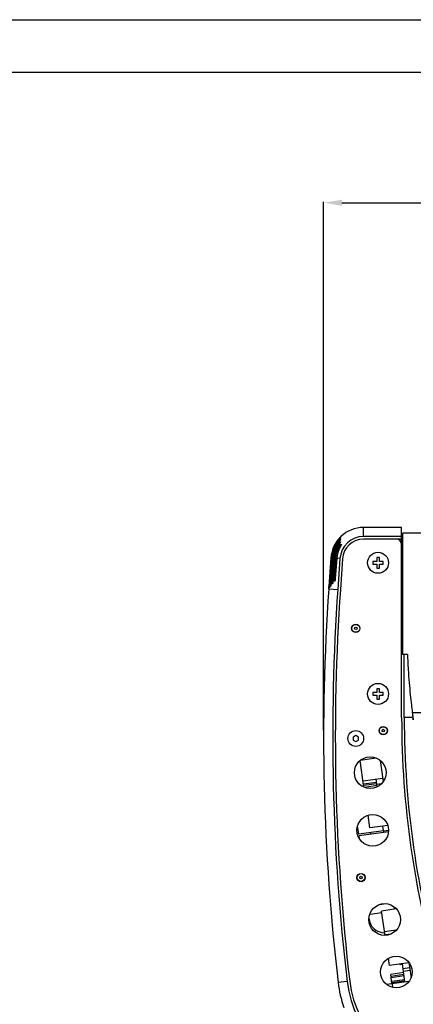
# Model space of a CAD drawing. Extents: x 0 to 841, y 0 to 594.
# Drawn here: x 399 to 474, y 406 to 594 of the extents above; entities that cross this region are included whole.
import ezdxf

# ---------------------------------------------------------------- set-up
doc = ezdxf.new("R2010")
doc.units = 0
doc.header["$LTSCALE"] = 46.255
doc.header["$MEASUREMENT"] = 0
doc.layers.get('0').update_dxf_attribs({"linetype": 'CONTINUOUS'})
doc.layers.get('Defpoints').update_dxf_attribs({"linetype": 'CONTINUOUS'})
doc.styles.get("Standard").update_dxf_attribs({"font": 'txt', "width": 0.8})
doc.dimstyles.new('DIMSTYLE_1', dxfattribs={"dimtxt": 3.5, "dimasz": 3.5, "dimexe": 0.18, "dimexo": 0.0625, "dimgap": 0.09, "dimtad": 1, "dimdec": 0, "dimlfac": 2, "dimdsep": 46, "dimtxsty": 'Standard', "dimcen": 0.09, "dimadec": 0, "dimazin": 0, "dimtfac": 1, "dimtdec": 0, "dimtofl": 0, "dimtmove": 0, "dimatfit": 3, "dimfxl": 0, "dimtolj": 1, "dimarcsym": 0})

# ---------------------------------------------------------------- blocks, each defined once
blk = doc.blocks.new('*D5')
at = {"color": 0, "linetype": 'Continuous', "lineweight": -2}
for p, q in [((457.38, 458.54), (457.38, 559.29)), ((460.88, 559.11), (593.62, 559.11)), ((597.12, 490.29), (597.12, 559.29))]:
    blk.add_line(p, q, dxfattribs=at)
at = {"color": 0, "linetype": 'Continuous'}
for points in [[(460.88, 559.69), (460.88, 558.52), (457.38, 559.11)], [(593.62, 559.69), (593.62, 558.52), (597.12, 559.11)]]:
    blk.add_solid(points, dxfattribs=at)
at = {"layer": 'Defpoints', "color": 0, "linetype": 'Continuous'}
for p in [(597.12, 559.11), (597.12, 490.23), (457.38, 458.48)]:
    blk.add_point(p, dxfattribs=at)
at = {"color": 0, "linetype": 'Continuous', "insert": (525.83, 560.95), "char_height": 3.5, "attachment_point": 5}
blk.add_mtext('\\A1;279', dxfattribs=at)

msp = doc.modelspace()

# ---------------------------------------------------------------- linework, layer by layer
at = {"linetype": 'Continuous'}
for p, q in [((0, 594), (841, 594)), ((10, 584), (831, 584)), ((464.99, 495.48), (464.99, 497.21)), ((472.26, 497.21), (464.99, 497.21)), ((472.26, 460.98), (472.26, 497.21)), ((472.51, 496.1), (472.26, 495.85)), ((472.51, 472.98), (472.51, 496.1)), ((479.51, 496.1), (472.51, 496.1)), ((460.1, 494.73), (460.2, 494.73)), ((460.12, 493.98), (460.33, 493.98)), ((460.13, 494.48), (460.28, 494.48)), ((460.53, 494.48), (460.62, 494.48)), ((460.56, 495.23), (460.6, 495.23)), ((460.58, 494.98), (460.65, 494.98)), ((460.64, 493.98), (460.75, 493.98)), ((472.26, 495.48), (464.99, 495.48)), ((472.26, 494.98), (464.99, 494.98)), ((460.26, 493.48), (460.52, 493.48)), ((458.77, 491.41), (458.39, 485.98)), ((458.8, 491.41), (458.42, 485.98)), ((458.85, 491.41), (458.48, 486.23)), ((458.92, 491.4), (458.56, 486.23)), ((459.02, 491.39), (458.67, 486.48)), ((458.85, 491.41), (458.8, 491.41)), ((459.14, 491.38), (458.8, 486.48)), ((459.02, 491.39), (458.92, 491.4)), ((459.29, 491.37), (458.98, 486.98)), ((459.29, 491.37), (459.14, 491.38)), ((459.46, 491.36), (459.15, 486.98)), ((459.66, 491.35), (459.38, 487.48)), ((459.66, 491.35), (459.46, 491.36)), ((459.88, 491.33), (459.61, 487.48)), ((460.5, 491.29), (459.88, 491.33)), ((460.5, 491.29), (460.09, 485.41)), ((461, 491.25), (460.59, 485.38)), ((466.76, 490.73), (466.76, 490.23)), ((467.51, 490.73), (466.76, 490.73)), ((466.76, 490.23), (467.51, 490.23)), ((467.51, 491.48), (467.51, 490.73)), ((468.01, 491.48), (467.51, 491.48)), ((467.51, 490.23), (467.51, 489.48)), ((468.01, 490.73), (468.01, 491.48)), ((468.76, 490.73), (468.01, 490.73)), ((468.01, 489.48), (468.01, 490.23)), ((468.01, 490.23), (468.76, 490.23)), ((468.76, 490.23), (468.76, 490.73)), ((467.51, 489.48), (468.01, 489.48)), ((458.48, 486.23), (458.56, 486.23)), ((458.67, 486.48), (458.8, 486.48)), ((458.98, 486.98), (459.15, 486.98)), ((459.06, 486.48), (458.99, 486.48)), ((459.38, 487.48), (459.61, 487.48)), ((459.51, 486.98), (459.41, 486.98)), ((458.38, 485.53), (460.09, 485.41)), ((458.72, 485.98), (458.67, 485.98)), ((473.36, 472.98), (472.26, 472.98)), ((472.76, 460.98), (472.76, 472.98)), ((466.76, 465.73), (466.76, 465.23)), ((467.51, 465.73), (466.76, 465.73)), ((467.51, 466.48), (467.51, 465.73)), ((468.01, 466.48), (467.51, 466.48)), ((468.01, 465.73), (468.01, 466.48)), ((468.76, 465.73), (468.01, 465.73)), ((468.76, 465.23), (468.76, 465.73)), ((466.76, 465.23), (467.51, 465.23)), ((467.51, 465.23), (467.51, 464.48)), ((467.51, 464.48), (468.01, 464.48)), ((468.01, 464.48), (468.01, 465.23)), ((468.01, 465.23), (468.76, 465.23)), ((479.51, 461.85), (474.31, 461.85)), ((474.42, 460.98), (472.76, 460.98)), ((463.51, 457.55), (463.01, 457.26)), ((463.01, 457.26), (463.01, 456.69)), ((463.01, 456.69), (463.51, 456.4)), ((464.01, 457.26), (463.51, 457.55)), ((463.51, 456.4), (464.01, 456.69)), ((464.01, 456.69), (464.01, 457.26)), ((465.08, 447.72), (464.36, 452.8)), ((467.4, 453.25), (464.38, 452.82)), ((466.83, 453.17), (466.79, 453.43)), ((468.14, 452.81), (468.72, 448.76)), ((468.63, 449.38), (464.92, 448.85)), ((467.48, 448.62), (465, 448.27)), ((467.6, 447.78), (467.39, 449.21)), ((467.51, 448.37), (465.04, 448.02)), ((467.57, 448), (465.21, 447.66)), ((468.4, 448.34), (467.53, 448.22)), ((465.86, 442.26), (465.54, 442.22)), ((466.19, 439.94), (465.85, 442.34)), ((464.09, 438.73), (463.86, 440.32)), ((468.79, 439.4), (464.09, 438.73)), ((469.75, 439.21), (464.13, 438.41)), ((469.61, 440.43), (466.19, 439.94)), ((468.84, 439.08), (468.66, 440.3)), ((469.78, 439.44), (468.8, 439.31)), ((464.21, 437.87), (464.13, 438.41)), ((466.36, 438.72), (466.32, 439.04)), ((468.03, 425.27), (468.02, 425.31)), ((469.33, 425.46), (468.03, 425.27)), ((471.23, 424.5), (468.45, 424.1)), ((470.92, 424.46), (470.87, 424.83)), ((466.27, 423.46), (466.24, 423.63)), ((468.49, 423.77), (466.27, 423.46)), ((469.11, 419.46), (468.45, 424.1)), ((471.24, 420.46), (469.01, 420.14)), ((470.17, 419.71), (469.09, 419.56)), ((469.93, 413.71), (469.73, 415.08)), ((473.64, 414.24), (469.93, 413.71)), ((471.92, 413.99), (472, 413.89)), ((472, 413.89), (472.42, 413.95)), ((472.89, 410.63), (472.4, 414.06)), ((473.78, 413.25), (472.54, 413.07)), ((473.63, 414.31), (474.05, 411.37)), ((472.65, 412.36), (470.17, 412.01)), ((470.42, 410.28), (470.17, 412.01)), ((472.7, 411.99), (470.22, 411.64)), ((472.73, 411.74), (470.26, 411.39)), ((473.85, 412.75), (472.61, 412.58)), ((461.86, 410.66), (460.14, 410.45)), ((469.39, 410.13), (473.71, 410.75)), ((472.84, 411), (470.36, 410.65)), ((472.87, 410.75), (470.4, 410.4)), ((470.61, 409.54), (470.5, 410.29))]:
    msp.add_line(p, q, dxfattribs=at)
for centre, radius in [((467.76, 490.48), 2), ((463.51, 477.98), 0.8), ((463.51, 477.98), 0.75), ((463.51, 477.98), 0.25), ((467.76, 465.48), 2), ((463.51, 456.98), 1.5), ((468.76, 458.48), 0.8), ((468.76, 458.48), 0.75), ((468.76, 458.48), 0.25), ((466.26, 450.48), 3.02), ((466.76, 439.48), 3.02), ((464.51, 430.48), 0.8), ((464.51, 430.48), 0.75), ((464.51, 430.48), 0.25), ((469.01, 422.48), 3.02), ((471.26, 412.48), 3.02)]:
    msp.add_circle(centre, radius, dxfattribs=at)
for centre, radius, start, end in [((464.99, 490.98), 6.23, 90, 133.6209), ((464.99, 490.98), 6.23, 140.0642, 176), ((464.99, 490.98), 6.21, 139.8746, 176), ((464.99, 490.98), 6.16, 142.4832, 176), ((464.99, 490.98), 6.08, 141.9494, 176), ((464.99, 490.98), 5.99, 144.2182, 176), ((464.99, 490.98), 5.86, 143.3484, 176), ((464.99, 490.98), 5.72, 148.3401, 176), ((464.99, 490.98), 5.54, 147.2351, 176), ((464.99, 490.98), 4.5, 90, 176), ((464.99, 490.98), 4, 90, 176), ((471.26, 493.98), 1, 0, 90), ((464.99, 490.98), 5.35, 152.1192, 176), ((464.99, 490.98), 5.12, 150.796, 176), ((859.61, 457.48), 402.23, 176.0082, 186.7133), ((859.61, 457.48), 400.5, 176, 186.7133), ((859.61, 457.48), 400, 176, 186.7133), ((647.26, 460.98), 175, 180, 196.31), ((647.26, 460.98), 174.5, 180, 196.31), ((469.01, 422.98), 3.02, 184.8515, 270.5556), ((482.22, 413.05), 22.23, 186.7133, 199.2584), ((482.22, 413.05), 20.5, 186.7133, 267), ((482.22, 413.05), 20, 186.7133, 267)]:
    msp.add_arc(centre, radius, start, end, dxfattribs=at)
for points in [[(460.1, 494.73), (460.18, 494.82)], [(460.12, 493.98), (460.19, 494.08)], [(460.13, 494.48), (460.2, 494.57)], [(460.18, 494.82), (460.25, 494.9)], [(460.19, 494.08), (460.25, 494.17)], [(460.27, 494.81), (460.2, 494.73)], [(460.2, 494.57), (460.27, 494.65)], [(460.21, 494.98), (460.29, 495.06)], [(460.32, 495.06), (460.24, 494.98)], [(460.25, 494.9), (460.32, 494.98)], [(460.25, 494.17), (460.32, 494.25), (460.37, 494.33)], [(460.47, 495.05), (460.4, 494.98), (460.34, 494.9), (460.27, 494.81)], [(460.27, 494.65), (460.34, 494.74), (460.4, 494.81)], [(460.35, 494.56), (460.28, 494.48)], [(460.29, 495.06), (460.36, 495.15), (460.44, 495.23), (460.51, 495.3), (460.57, 495.37)], [(460.39, 495.15), (460.32, 495.06)], [(460.32, 494.98), (460.38, 495.06), (460.45, 495.12)], [(460.39, 494.07), (460.33, 493.98)], [(460.33, 493.59), (460.38, 493.68)], [(460.37, 494.59), (460.35, 494.56)], [(460.41, 494.64), (460.37, 494.59)], [(460.37, 494.33), (460.43, 494.39), (460.47, 494.43), (460.53, 494.48)], [(460.38, 493.68), (460.5, 493.84)], [(460.47, 495.23), (460.39, 495.15)], [(460.54, 494.31), (460.5, 494.24), (460.44, 494.15), (460.39, 494.07)], [(460.4, 494.81), (460.46, 494.88), (460.52, 494.93), (460.58, 494.98)], [(460.59, 494.87), (460.54, 494.81), (460.48, 494.73), (460.42, 494.65), (460.41, 494.64)], [(460.45, 495.12), (460.48, 495.15)], [(460.7, 495.48), (460.65, 495.42), (460.6, 495.37), (460.54, 495.3), (460.47, 495.23)], [(460.5, 495.1), (460.47, 495.05)], [(460.48, 495.15), (460.5, 495.18), (460.56, 495.23)], [(460.52, 495.12), (460.5, 495.1)], [(460.5, 493.84), (460.59, 493.94), (460.64, 493.98)], [(460.6, 495.23), (460.57, 495.18), (460.52, 495.12)], [(460.7, 493.81), (460.66, 493.74), (460.62, 493.66), (460.57, 493.57), (460.52, 493.48)], [(460.62, 494.48), (460.61, 494.43), (460.58, 494.38), (460.54, 494.31)], [(460.57, 495.37), (460.63, 495.42), (460.68, 495.48)], [(460.65, 494.98), (460.63, 494.93), (460.59, 494.87)], [(460.75, 493.98), (460.76, 493.93), (460.73, 493.88), (460.7, 493.81)], [(460.26, 493.48), (460.33, 493.59)], [(458.47, 486.03), (458.48, 486.23)], [(458.56, 486.23), (458.54, 486.03), (458.53, 485.87)], [(458.67, 485.98), (458.66, 486.01), (458.66, 486.12)], [(458.66, 486.28), (458.67, 486.48)], [(458.66, 486.12), (458.66, 486.28)], [(458.8, 486.48), (458.78, 486.28), (458.76, 486.12), (458.74, 486.01), (458.72, 485.98)], [(458.99, 486.48), (458.98, 486.51), (458.97, 486.62)], [(458.97, 486.78), (458.98, 486.98)], [(458.97, 486.62), (458.97, 486.78)], [(459.15, 486.98), (459.13, 486.78), (459.11, 486.62), (459.09, 486.51), (459.06, 486.48)], [(459.38, 487.28), (459.38, 487.48)], [(459.38, 487.12), (459.38, 487.28)], [(459.41, 486.98), (459.39, 487.01), (459.38, 487.12)], [(459.61, 487.48), (459.59, 487.28), (459.56, 487.12), (459.53, 487.01), (459.51, 486.98)], [(458.36, 485.53), (458.37, 485.64)], [(458.37, 485.64), (458.38, 485.8)], [(458.38, 485.8), (458.39, 485.98)], [(458.39, 485.64), (458.38, 485.53)], [(458.38, 485.53), (458.38, 485.5), (458.38, 485.5)], [(458.42, 485.98), (458.4, 485.8), (458.39, 485.64)], [(458.46, 485.87), (458.47, 486.03)], [(458.47, 485.73), (458.46, 485.76), (458.46, 485.87)], [(458.53, 485.87), (458.51, 485.76), (458.5, 485.73)], [(473.36, 472.98), (473.51, 470.16), (473.7, 467.57), (473.91, 465.29), (474.12, 463.4), (474.3, 461.94), (474.42, 460.98)], [(474.42, 460.98), (474.49, 460.53), (474.42, 460.98)], [(474.42, 460.98), (474.49, 460.53), (474.42, 460.98)], [(472.07, 414.01), (472.12, 413.91)]]:
    msp.add_spline(points, degree=3, dxfattribs=at)

# ---------------------------------------------------------------- dimensions: what is measured, and where the dimension line sits
dim = msp.add_linear_dim(base=(597.12, 559.11), p1=(457.38, 458.48), p2=(597.12, 490.23), dimstyle='DIMSTYLE_1', dxfattribs=at)
dim.commit()
dim.dimension.update_dxf_attribs({"geometry": '*D5', "text_midpoint": (525.83, 559.11), "dimtype": 160})

doc.saveas('drawing.dxf')
